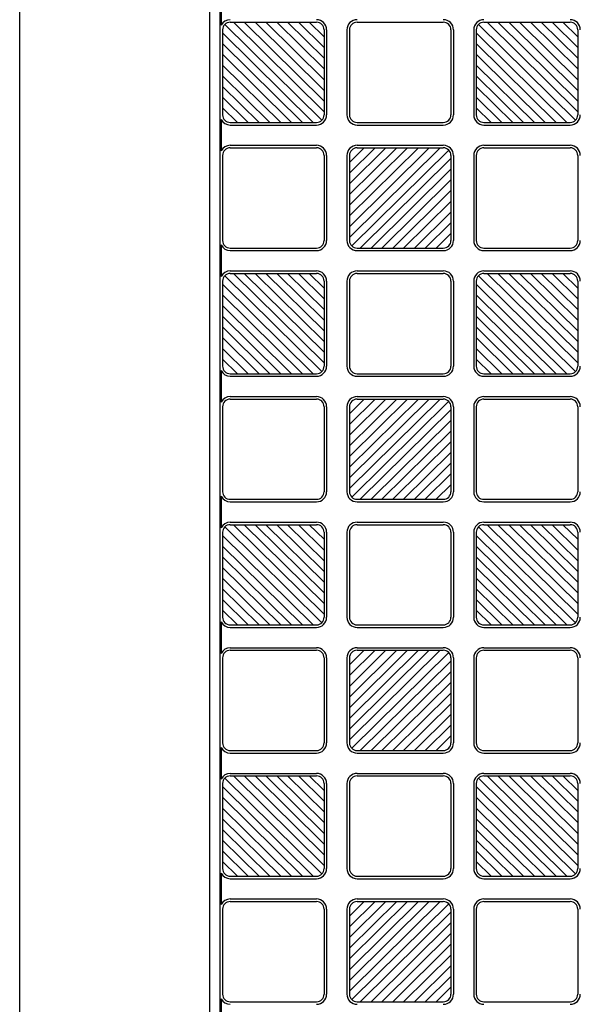
# Model space of a CAD drawing. Units: millimetres. Extents: x 0 to 8410, y 0 to 5940.
# Drawn here: x 5600 to 5821, y 1602 to 1990 of the extents above; entities that cross this region are included whole.
import ezdxf

# ---------------------------------------------------------------- set-up
doc = ezdxf.new("R2010")
doc.units = ezdxf.units.MM
doc.layers.add('YKK_A1', color=4, linetype='Continuous', lineweight=30)

msp = doc.modelspace()

# ---------------------------------------------------------------- linework, layer by layer
at = {"layer": 'YKK_A1', "ltscale": 0.5}
for p, q in [((5600.02, 1247), (5600.02, 2443)), ((5675.02, 1247), (5675.02, 2443)), ((5679.02, 1258), (5679.02, 2432)), ((5679.44, 1999.72), (5679.44, 1987.28)), ((5680.9, 1987.63), (5719.14, 1949.87)), ((5683.02, 1988.5), (5717.02, 1988.5)), ((5720.02, 1953.22), (5684.29, 1988.5)), ((5720.02, 1957.43), (5688.56, 1988.5)), ((5720.02, 1961.65), (5692.83, 1988.5)), ((5720.02, 1965.86), (5697.1, 1988.5)), ((5701.37, 1988.5), (5720.02, 1970.08)), ((5720.02, 1974.3), (5705.64, 1988.5)), ((5720.02, 1978.51), (5709.91, 1988.5)), ((5720.02, 1982.73), (5714.18, 1988.5)), ((5733.02, 1988.5), (5767.02, 1988.5)), ((5780.9, 1987.63), (5819.14, 1949.87)), ((5783.02, 1988.5), (5817.02, 1988.5)), ((5820.02, 1953.22), (5784.29, 1988.5)), ((5820.02, 1957.43), (5788.56, 1988.5)), ((5820.02, 1961.65), (5792.83, 1988.5)), ((5820.02, 1965.86), (5797.1, 1988.5)), ((5801.37, 1988.5), (5820.02, 1970.08)), ((5820.02, 1974.3), (5805.64, 1988.5)), ((5820.02, 1978.51), (5809.91, 1988.5)), ((5820.02, 1982.73), (5814.18, 1988.5)), ((5680.02, 1985.5), (5680.02, 1952)), ((5715.75, 1949), (5680.02, 1984.28)), ((5720.02, 1985.5), (5720.02, 1952)), ((5721.02, 1985.5), (5721.02, 1952)), ((5729.02, 1985.5), (5729.02, 1952)), ((5730.02, 1985.5), (5730.02, 1952)), ((5770.02, 1985.5), (5770.02, 1952)), ((5771.02, 1985.5), (5771.02, 1952)), ((5779.02, 1985.5), (5779.02, 1952)), ((5780.02, 1985.5), (5780.02, 1952)), ((5815.75, 1949), (5780.02, 1984.28)), ((5820.02, 1985.5), (5820.02, 1952)), ((5680.02, 1980.07), (5711.48, 1949)), ((5780.02, 1980.07), (5811.48, 1949)), ((5707.21, 1949), (5680.02, 1975.85)), ((5807.21, 1949), (5780.02, 1975.85)), ((5702.94, 1949), (5680.02, 1971.64)), ((5802.94, 1949), (5780.02, 1971.64)), ((5698.67, 1949), (5680.02, 1967.42)), ((5798.67, 1949), (5780.02, 1967.42)), ((5694.4, 1949), (5680.02, 1963.2)), ((5794.4, 1949), (5780.02, 1963.2)), ((5680.02, 1958.99), (5690.13, 1949)), ((5780.02, 1958.99), (5790.13, 1949)), ((5685.86, 1949), (5680.02, 1954.77)), ((5785.86, 1949), (5780.02, 1954.77)), ((5679.44, 1950.22), (5679.44, 1937.78)), ((5683.02, 1949), (5717.02, 1949)), ((5683.02, 1948), (5717.02, 1948)), ((5733.02, 1949), (5767.02, 1949)), ((5733.02, 1948), (5767.02, 1948)), ((5783.02, 1949), (5817.02, 1949)), ((5783.02, 1948), (5817.02, 1948)), ((5683.02, 1940), (5717.02, 1940)), ((5683.02, 1939), (5717.02, 1939)), ((5730.02, 1903.72), (5765.75, 1939)), ((5730.02, 1907.93), (5761.48, 1939)), ((5730.02, 1912.15), (5757.21, 1939)), ((5730.02, 1916.36), (5752.94, 1939)), ((5748.67, 1939), (5730.02, 1920.58)), ((5730.02, 1924.8), (5744.4, 1939)), ((5730.02, 1929.01), (5740.13, 1939)), ((5730.02, 1933.23), (5735.86, 1939)), ((5769.14, 1938.13), (5730.9, 1900.37)), ((5733.02, 1940), (5767.02, 1940)), ((5733.02, 1939), (5767.02, 1939)), ((5783.02, 1940), (5817.02, 1940)), ((5783.02, 1939), (5817.02, 1939)), ((5680.02, 1936), (5680.02, 1902.5)), ((5720.02, 1936), (5720.02, 1902.5)), ((5721.02, 1936), (5721.02, 1902.5)), ((5729.02, 1936), (5729.02, 1902.5)), ((5730.02, 1936), (5730.02, 1902.5)), ((5734.29, 1899.5), (5770.02, 1934.78)), ((5770.02, 1936), (5770.02, 1902.5)), ((5771.02, 1936), (5771.02, 1902.5)), ((5779.02, 1936), (5779.02, 1902.5)), ((5780.02, 1936), (5780.02, 1902.5)), ((5820.02, 1936), (5820.02, 1902.5)), ((5770.02, 1930.57), (5738.56, 1899.5)), ((5742.83, 1899.5), (5770.02, 1926.35)), ((5747.1, 1899.5), (5770.02, 1922.14)), ((5751.37, 1899.5), (5770.02, 1917.92)), ((5755.64, 1899.5), (5770.02, 1913.7)), ((5770.02, 1909.49), (5759.91, 1899.5)), ((5764.18, 1899.5), (5770.02, 1905.27)), ((5679.44, 1900.72), (5679.44, 1888.28)), ((5683.02, 1899.5), (5717.02, 1899.5)), ((5683.02, 1898.5), (5717.02, 1898.5)), ((5733.02, 1899.5), (5767.02, 1899.5)), ((5733.02, 1898.5), (5767.02, 1898.5)), ((5783.02, 1899.5), (5817.02, 1899.5)), ((5783.02, 1898.5), (5817.02, 1898.5)), ((5683.02, 1890.5), (5717.02, 1890.5)), ((5733.02, 1890.5), (5767.02, 1890.5)), ((5783.02, 1890.5), (5817.02, 1890.5)), ((5680.02, 1886.5), (5680.02, 1853)), ((5680.9, 1888.63), (5719.14, 1850.87)), ((5683.02, 1889.5), (5717.02, 1889.5)), ((5720.02, 1854.22), (5684.29, 1889.5)), ((5720.02, 1858.43), (5688.56, 1889.5)), ((5720.02, 1862.65), (5692.83, 1889.5)), ((5720.02, 1866.86), (5697.1, 1889.5)), ((5701.37, 1889.5), (5720.02, 1871.08)), ((5720.02, 1875.3), (5705.64, 1889.5)), ((5720.02, 1879.51), (5709.91, 1889.5)), ((5720.02, 1883.73), (5714.18, 1889.5)), ((5720.02, 1886.5), (5720.02, 1853)), ((5721.02, 1886.5), (5721.02, 1853)), ((5729.02, 1886.5), (5729.02, 1853)), ((5730.02, 1886.5), (5730.02, 1853)), ((5733.02, 1889.5), (5767.02, 1889.5)), ((5770.02, 1886.5), (5770.02, 1853)), ((5771.02, 1886.5), (5771.02, 1853)), ((5779.02, 1886.5), (5779.02, 1853)), ((5780.02, 1886.5), (5780.02, 1853)), ((5780.9, 1888.63), (5819.14, 1850.87)), ((5783.02, 1889.5), (5817.02, 1889.5)), ((5820.02, 1854.22), (5784.29, 1889.5)), ((5820.02, 1858.43), (5788.56, 1889.5)), ((5820.02, 1862.65), (5792.83, 1889.5)), ((5820.02, 1866.86), (5797.1, 1889.5)), ((5801.37, 1889.5), (5820.02, 1871.08)), ((5820.02, 1875.3), (5805.64, 1889.5)), ((5820.02, 1879.51), (5809.91, 1889.5)), ((5820.02, 1883.73), (5814.18, 1889.5)), ((5820.02, 1886.5), (5820.02, 1853)), ((5715.75, 1850), (5680.02, 1885.28)), ((5815.75, 1850), (5780.02, 1885.28)), ((5680.02, 1881.07), (5711.48, 1850)), ((5780.02, 1881.07), (5811.48, 1850)), ((5707.21, 1850), (5680.02, 1876.85)), ((5807.21, 1850), (5780.02, 1876.85)), ((5702.94, 1850), (5680.02, 1872.64)), ((5802.94, 1850), (5780.02, 1872.64)), ((5698.67, 1850), (5680.02, 1868.42)), ((5798.67, 1850), (5780.02, 1868.42)), ((5694.4, 1850), (5680.02, 1864.2)), ((5794.4, 1850), (5780.02, 1864.2)), ((5680.02, 1859.99), (5690.13, 1850)), ((5780.02, 1859.99), (5790.13, 1850)), ((5685.86, 1850), (5680.02, 1855.77)), ((5785.86, 1850), (5780.02, 1855.77)), ((5679.44, 1851.22), (5679.44, 1838.78)), ((5683.02, 1850), (5717.02, 1850)), ((5683.02, 1849), (5717.02, 1849)), ((5733.02, 1850), (5767.02, 1850)), ((5733.02, 1849), (5767.02, 1849)), ((5783.02, 1850), (5817.02, 1850)), ((5783.02, 1849), (5817.02, 1849)), ((5683.02, 1841), (5717.02, 1841)), ((5683.02, 1840), (5717.02, 1840)), ((5730.02, 1804.72), (5765.75, 1840)), ((5730.02, 1808.93), (5761.48, 1840)), ((5730.02, 1813.15), (5757.21, 1840)), ((5730.02, 1817.36), (5752.94, 1840)), ((5748.67, 1840), (5730.02, 1821.58)), ((5730.02, 1825.8), (5744.4, 1840)), ((5730.02, 1830.01), (5740.13, 1840)), ((5730.02, 1834.23), (5735.86, 1840)), ((5769.14, 1839.13), (5730.9, 1801.37)), ((5733.02, 1841), (5767.02, 1841)), ((5733.02, 1840), (5767.02, 1840)), ((5783.02, 1841), (5817.02, 1841)), ((5783.02, 1840), (5817.02, 1840)), ((5680.02, 1837), (5680.02, 1803.5)), ((5720.02, 1837), (5720.02, 1803.5)), ((5721.02, 1837), (5721.02, 1803.5)), ((5729.02, 1837), (5729.02, 1803.5)), ((5730.02, 1837), (5730.02, 1803.5)), ((5734.29, 1800.5), (5770.02, 1835.78)), ((5770.02, 1837), (5770.02, 1803.5)), ((5771.02, 1837), (5771.02, 1803.5)), ((5779.02, 1837), (5779.02, 1803.5)), ((5780.02, 1837), (5780.02, 1803.5)), ((5820.02, 1837), (5820.02, 1803.5)), ((5770.02, 1831.57), (5738.56, 1800.5)), ((5742.83, 1800.5), (5770.02, 1827.35)), ((5747.1, 1800.5), (5770.02, 1823.14)), ((5751.37, 1800.5), (5770.02, 1818.92)), ((5755.64, 1800.5), (5770.02, 1814.7)), ((5770.02, 1810.49), (5759.91, 1800.5)), ((5764.18, 1800.5), (5770.02, 1806.27)), ((5679.44, 1801.72), (5679.44, 1789.28)), ((5683.02, 1800.5), (5717.02, 1800.5)), ((5733.02, 1800.5), (5767.02, 1800.5)), ((5783.02, 1800.5), (5817.02, 1800.5)), ((5683.02, 1799.5), (5717.02, 1799.5)), ((5733.02, 1799.5), (5767.02, 1799.5)), ((5783.02, 1799.5), (5817.02, 1799.5)), ((5680.9, 1789.63), (5719.14, 1751.87)), ((5683.02, 1791.5), (5717.02, 1791.5)), ((5683.02, 1790.5), (5717.02, 1790.5)), ((5720.02, 1755.22), (5684.29, 1790.5)), ((5720.02, 1759.43), (5688.56, 1790.5)), ((5720.02, 1763.65), (5692.83, 1790.5)), ((5720.02, 1767.86), (5697.1, 1790.5)), ((5701.37, 1790.5), (5720.02, 1772.08)), ((5720.02, 1776.3), (5705.64, 1790.5)), ((5720.02, 1780.51), (5709.91, 1790.5)), ((5720.02, 1784.73), (5714.18, 1790.5)), ((5733.02, 1791.5), (5767.02, 1791.5)), ((5733.02, 1790.5), (5767.02, 1790.5)), ((5780.9, 1789.63), (5819.14, 1751.87)), ((5783.02, 1791.5), (5817.02, 1791.5)), ((5783.02, 1790.5), (5817.02, 1790.5)), ((5820.02, 1755.22), (5784.29, 1790.5)), ((5820.02, 1759.43), (5788.56, 1790.5)), ((5820.02, 1763.65), (5792.83, 1790.5)), ((5820.02, 1767.86), (5797.1, 1790.5)), ((5801.37, 1790.5), (5820.02, 1772.08)), ((5820.02, 1776.3), (5805.64, 1790.5)), ((5820.02, 1780.51), (5809.91, 1790.5)), ((5820.02, 1784.73), (5814.18, 1790.5)), ((5680.02, 1787.5), (5680.02, 1754)), ((5715.75, 1751), (5680.02, 1786.28)), ((5720.02, 1787.5), (5720.02, 1754)), ((5721.02, 1787.5), (5721.02, 1754)), ((5729.02, 1787.5), (5729.02, 1754)), ((5730.02, 1787.5), (5730.02, 1754)), ((5770.02, 1787.5), (5770.02, 1754)), ((5771.02, 1787.5), (5771.02, 1754)), ((5779.02, 1787.5), (5779.02, 1754)), ((5780.02, 1787.5), (5780.02, 1754)), ((5815.75, 1751), (5780.02, 1786.28)), ((5820.02, 1787.5), (5820.02, 1754)), ((5680.02, 1782.07), (5711.48, 1751)), ((5780.02, 1782.07), (5811.48, 1751)), ((5707.21, 1751), (5680.02, 1777.85)), ((5807.21, 1751), (5780.02, 1777.85)), ((5702.94, 1751), (5680.02, 1773.64)), ((5802.94, 1751), (5780.02, 1773.64)), ((5698.67, 1751), (5680.02, 1769.42)), ((5798.67, 1751), (5780.02, 1769.42)), ((5694.4, 1751), (5680.02, 1765.2)), ((5794.4, 1751), (5780.02, 1765.2)), ((5680.02, 1760.99), (5690.13, 1751)), ((5780.02, 1760.99), (5790.13, 1751)), ((5685.86, 1751), (5680.02, 1756.77)), ((5785.86, 1751), (5780.02, 1756.77)), ((5679.44, 1752.22), (5679.44, 1739.78)), ((5683.02, 1751), (5717.02, 1751)), ((5683.02, 1750), (5717.02, 1750)), ((5733.02, 1751), (5767.02, 1751)), ((5733.02, 1750), (5767.02, 1750)), ((5783.02, 1751), (5817.02, 1751)), ((5783.02, 1750), (5817.02, 1750)), ((5683.02, 1742), (5717.02, 1742)), ((5683.02, 1741), (5717.02, 1741)), ((5730.02, 1705.72), (5765.75, 1741)), ((5730.02, 1709.93), (5761.48, 1741)), ((5730.02, 1714.15), (5757.21, 1741)), ((5730.02, 1718.36), (5752.94, 1741)), ((5748.67, 1741), (5730.02, 1722.58)), ((5730.02, 1726.8), (5744.4, 1741)), ((5730.02, 1731.01), (5740.13, 1741)), ((5730.02, 1735.23), (5735.86, 1741)), ((5769.14, 1740.13), (5730.9, 1702.37)), ((5733.02, 1742), (5767.02, 1742)), ((5733.02, 1741), (5767.02, 1741)), ((5783.02, 1742), (5817.02, 1742)), ((5783.02, 1741), (5817.02, 1741)), ((5680.02, 1738), (5680.02, 1704.5)), ((5720.02, 1738), (5720.02, 1704.5)), ((5721.02, 1738), (5721.02, 1704.5)), ((5729.02, 1738), (5729.02, 1704.5)), ((5730.02, 1738), (5730.02, 1704.5)), ((5734.29, 1701.5), (5770.02, 1736.78)), ((5770.02, 1738), (5770.02, 1704.5)), ((5771.02, 1738), (5771.02, 1704.5)), ((5779.02, 1738), (5779.02, 1704.5)), ((5780.02, 1738), (5780.02, 1704.5)), ((5820.02, 1738), (5820.02, 1704.5)), ((5770.02, 1732.57), (5738.56, 1701.5)), ((5742.83, 1701.5), (5770.02, 1728.35)), ((5747.1, 1701.5), (5770.02, 1724.14)), ((5751.37, 1701.5), (5770.02, 1719.92)), ((5755.64, 1701.5), (5770.02, 1715.7)), ((5770.02, 1711.49), (5759.91, 1701.5)), ((5764.18, 1701.5), (5770.02, 1707.27)), ((5679.44, 1702.72), (5679.44, 1690.28)), ((5683.02, 1701.5), (5717.02, 1701.5)), ((5683.02, 1700.5), (5717.02, 1700.5)), ((5733.02, 1701.5), (5767.02, 1701.5)), ((5733.02, 1700.5), (5767.02, 1700.5)), ((5783.02, 1701.5), (5817.02, 1701.5)), ((5783.02, 1700.5), (5817.02, 1700.5)), ((5683.02, 1692.5), (5717.02, 1692.5)), ((5733.02, 1692.5), (5767.02, 1692.5)), ((5783.02, 1692.5), (5817.02, 1692.5)), ((5680.02, 1688.5), (5680.02, 1655)), ((5680.9, 1690.63), (5719.14, 1652.87)), ((5683.02, 1691.5), (5717.02, 1691.5)), ((5720.02, 1656.22), (5684.29, 1691.5)), ((5720.02, 1660.43), (5688.56, 1691.5)), ((5720.02, 1664.65), (5692.83, 1691.5)), ((5720.02, 1668.86), (5697.1, 1691.5)), ((5701.37, 1691.5), (5720.02, 1673.08)), ((5720.02, 1677.3), (5705.64, 1691.5)), ((5720.02, 1681.51), (5709.91, 1691.5)), ((5720.02, 1685.73), (5714.18, 1691.5)), ((5720.02, 1688.5), (5720.02, 1655)), ((5721.02, 1688.5), (5721.02, 1655)), ((5729.02, 1688.5), (5729.02, 1655)), ((5730.02, 1688.5), (5730.02, 1655)), ((5733.02, 1691.5), (5767.02, 1691.5)), ((5770.02, 1688.5), (5770.02, 1655)), ((5771.02, 1688.5), (5771.02, 1655)), ((5779.02, 1688.5), (5779.02, 1655)), ((5780.02, 1688.5), (5780.02, 1655)), ((5780.9, 1690.63), (5819.14, 1652.87)), ((5783.02, 1691.5), (5817.02, 1691.5)), ((5820.02, 1656.22), (5784.29, 1691.5)), ((5820.02, 1660.43), (5788.56, 1691.5)), ((5820.02, 1664.65), (5792.83, 1691.5)), ((5820.02, 1668.86), (5797.1, 1691.5)), ((5801.37, 1691.5), (5820.02, 1673.08)), ((5820.02, 1677.3), (5805.64, 1691.5)), ((5820.02, 1681.51), (5809.91, 1691.5)), ((5820.02, 1685.73), (5814.18, 1691.5)), ((5820.02, 1688.5), (5820.02, 1655)), ((5715.75, 1652), (5680.02, 1687.28)), ((5815.75, 1652), (5780.02, 1687.28)), ((5680.02, 1683.07), (5711.48, 1652)), ((5780.02, 1683.07), (5811.48, 1652)), ((5707.21, 1652), (5680.02, 1678.85)), ((5807.21, 1652), (5780.02, 1678.85)), ((5702.94, 1652), (5680.02, 1674.64)), ((5802.94, 1652), (5780.02, 1674.64)), ((5698.67, 1652), (5680.02, 1670.42)), ((5798.67, 1652), (5780.02, 1670.42)), ((5694.4, 1652), (5680.02, 1666.2)), ((5794.4, 1652), (5780.02, 1666.2)), ((5680.02, 1661.99), (5690.13, 1652)), ((5780.02, 1661.99), (5790.13, 1652)), ((5685.86, 1652), (5680.02, 1657.77)), ((5785.86, 1652), (5780.02, 1657.77)), ((5679.44, 1653.22), (5679.44, 1640.78)), ((5683.02, 1652), (5717.02, 1652)), ((5683.02, 1651), (5717.02, 1651)), ((5733.02, 1652), (5767.02, 1652)), ((5733.02, 1651), (5767.02, 1651)), ((5783.02, 1652), (5817.02, 1652)), ((5783.02, 1651), (5817.02, 1651)), ((5683.02, 1643), (5717.02, 1643)), ((5683.02, 1642), (5717.02, 1642)), ((5730.02, 1606.72), (5765.75, 1642)), ((5730.02, 1610.93), (5761.48, 1642)), ((5730.02, 1615.15), (5757.21, 1642)), ((5730.02, 1619.36), (5752.94, 1642)), ((5748.67, 1642), (5730.02, 1623.58)), ((5730.02, 1627.8), (5744.4, 1642)), ((5730.02, 1632.01), (5740.13, 1642)), ((5730.02, 1636.23), (5735.86, 1642)), ((5733.02, 1643), (5767.02, 1643)), ((5733.02, 1642), (5767.02, 1642)), ((5783.02, 1643), (5817.02, 1643)), ((5783.02, 1642), (5817.02, 1642)), ((5680.02, 1639), (5680.02, 1605.5)), ((5720.02, 1639), (5720.02, 1605.5)), ((5721.02, 1639), (5721.02, 1605.5)), ((5729.02, 1639), (5729.02, 1605.5)), ((5730.02, 1639), (5730.02, 1605.5)), ((5769.14, 1641.13), (5730.9, 1603.37)), ((5734.29, 1602.5), (5770.02, 1637.78)), ((5770.02, 1639), (5770.02, 1605.5)), ((5771.02, 1639), (5771.02, 1605.5)), ((5779.02, 1639), (5779.02, 1605.5)), ((5780.02, 1639), (5780.02, 1605.5)), ((5820.02, 1639), (5820.02, 1605.5)), ((5770.02, 1633.57), (5738.56, 1602.5)), ((5742.83, 1602.5), (5770.02, 1629.35)), ((5747.1, 1602.5), (5770.02, 1625.14)), ((5751.37, 1602.5), (5770.02, 1620.92)), ((5755.64, 1602.5), (5770.02, 1616.7)), ((5770.02, 1612.49), (5759.91, 1602.5)), ((5764.18, 1602.5), (5770.02, 1608.27)), ((5679.44, 1603.72), (5679.44, 1591.28)), ((5683.02, 1602.5), (5717.02, 1602.5)), ((5733.02, 1602.5), (5767.02, 1602.5)), ((5783.02, 1602.5), (5817.02, 1602.5))]:
    msp.add_line(p, q, dxfattribs=at)
for centre, radius, start, end in [((5683.02, 1985.5), 4, 90, 153.5084), ((5683.02, 1985.5), 3, 90, 180), ((5717.02, 1985.5), 4, 0, 90), ((5717.02, 1985.5), 3, 0, 90), ((5733.02, 1985.5), 4, 90, 180), ((5733.02, 1985.5), 3, 90, 180), ((5767.02, 1985.5), 4, 0, 90), ((5767.02, 1985.5), 3, 0, 90), ((5783.02, 1985.5), 4, 90, 180), ((5783.02, 1985.5), 3, 90, 180), ((5817.02, 1985.5), 4, 0, 90), ((5817.02, 1985.5), 3, 0, 90), ((5683.02, 1952), 3, 180, 270), ((5717.02, 1952), 3, 270, 0), ((5717.02, 1952), 4, 270, 0), ((5733.02, 1952), 4, 180, 270), ((5733.02, 1952), 3, 180, 270), ((5767.02, 1952), 3, 270, 0), ((5767.02, 1952), 4, 270, 0), ((5783.02, 1952), 4, 180, 270), ((5783.02, 1952), 3, 180, 270), ((5817.02, 1952), 3, 270, 0), ((5817.02, 1952), 4, 270, 0), ((5683.02, 1952), 4, 206.4916, 270), ((5683.02, 1936), 4, 90, 153.5084), ((5683.02, 1936), 3, 90, 180), ((5717.02, 1936), 4, 0, 90), ((5717.02, 1936), 3, 0, 90), ((5733.02, 1936), 4, 90, 180), ((5733.02, 1936), 3, 90, 180), ((5767.02, 1936), 4, 0, 90), ((5767.02, 1936), 3, 0, 90), ((5783.02, 1936), 4, 90, 180), ((5783.02, 1936), 3, 90, 180), ((5817.02, 1936), 4, 0, 90), ((5817.02, 1936), 3, 0, 90), ((5683.02, 1902.5), 3, 180, 270), ((5717.02, 1902.5), 3, 270, 0), ((5717.02, 1902.5), 4, 270, 0), ((5733.02, 1902.5), 4, 180, 270), ((5733.02, 1902.5), 3, 180, 270), ((5767.02, 1902.5), 4, 270, 0), ((5767.02, 1902.5), 3, 270, 0), ((5783.02, 1902.5), 4, 180, 270), ((5783.02, 1902.5), 3, 180, 270), ((5817.02, 1902.5), 4, 270, 0), ((5817.02, 1902.5), 3, 270, 0), ((5683.02, 1902.5), 4, 206.4916, 270), ((5683.02, 1886.5), 4, 90, 153.5084), ((5717.02, 1886.5), 4, 0, 90), ((5733.02, 1886.5), 4, 90, 180), ((5767.02, 1886.5), 4, 0, 90), ((5783.02, 1886.5), 4, 90, 180), ((5817.02, 1886.5), 4, 0, 90), ((5683.02, 1886.5), 3, 90, 180), ((5717.02, 1886.5), 3, 0, 90), ((5733.02, 1886.5), 3, 90, 180), ((5767.02, 1886.5), 3, 0, 90), ((5783.02, 1886.5), 3, 90, 180), ((5817.02, 1886.5), 3, 0, 90), ((5683.02, 1853), 4, 206.4916, 270), ((5683.02, 1853), 3, 180, 270), ((5717.02, 1853), 3, 270, 0), ((5717.02, 1853), 4, 270, 0), ((5733.02, 1853), 4, 180, 270), ((5733.02, 1853), 3, 180, 270), ((5767.02, 1853), 3, 270, 0), ((5767.02, 1853), 4, 270, 0), ((5783.02, 1853), 4, 180, 270), ((5783.02, 1853), 3, 180, 270), ((5817.02, 1853), 3, 270, 0), ((5817.02, 1853), 4, 270, 0), ((5683.02, 1837), 4, 90, 153.5084), ((5683.02, 1837), 3, 90, 180), ((5717.02, 1837), 4, 0, 90), ((5717.02, 1837), 3, 0, 90), ((5733.02, 1837), 4, 90, 180), ((5733.02, 1837), 3, 90, 180), ((5767.02, 1837), 4, 0, 90), ((5767.02, 1837), 3, 0, 90), ((5783.02, 1837), 4, 90, 180), ((5783.02, 1837), 3, 90, 180), ((5817.02, 1837), 4, 0, 90), ((5817.02, 1837), 3, 0, 90), ((5683.02, 1803.5), 4, 206.4916, 270), ((5683.02, 1803.5), 3, 180, 270), ((5717.02, 1803.5), 4, 270, 0), ((5717.02, 1803.5), 3, 270, 0), ((5733.02, 1803.5), 4, 180, 270), ((5733.02, 1803.5), 3, 180, 270), ((5767.02, 1803.5), 4, 270, 0), ((5767.02, 1803.5), 3, 270, 0), ((5783.02, 1803.5), 4, 180, 270), ((5783.02, 1803.5), 3, 180, 270), ((5817.02, 1803.5), 3, 270, 0), ((5817.02, 1803.5), 4, 270, 0), ((5683.02, 1787.5), 4, 90, 153.5084), ((5683.02, 1787.5), 3, 90, 180), ((5717.02, 1787.5), 4, 0, 90), ((5717.02, 1787.5), 3, 0, 90), ((5733.02, 1787.5), 4, 90, 180), ((5733.02, 1787.5), 3, 90, 180), ((5767.02, 1787.5), 4, 0, 90), ((5767.02, 1787.5), 3, 0, 90), ((5783.02, 1787.5), 4, 90, 180), ((5783.02, 1787.5), 3, 90, 180), ((5817.02, 1787.5), 4, 0, 90), ((5817.02, 1787.5), 3, 0, 90), ((5683.02, 1754), 3, 180, 270), ((5717.02, 1754), 3, 270, 0), ((5717.02, 1754), 4, 270, 0), ((5733.02, 1754), 4, 180, 270), ((5733.02, 1754), 3, 180, 270), ((5767.02, 1754), 3, 270, 0), ((5767.02, 1754), 4, 270, 0), ((5783.02, 1754), 4, 180, 270), ((5783.02, 1754), 3, 180, 270), ((5817.02, 1754), 4, 270, 0), ((5817.02, 1754), 3, 270, 0), ((5683.02, 1754), 4, 206.4916, 270), ((5683.02, 1738), 4, 90, 153.5084), ((5683.02, 1738), 3, 90, 180), ((5717.02, 1738), 4, 0, 90), ((5717.02, 1738), 3, 0, 90), ((5733.02, 1738), 4, 90, 180), ((5733.02, 1738), 3, 90, 180), ((5767.02, 1738), 4, 0, 90), ((5767.02, 1738), 3, 0, 90), ((5783.02, 1738), 4, 90, 180), ((5783.02, 1738), 3, 90, 180), ((5817.02, 1738), 4, 0, 90), ((5817.02, 1738), 3, 0, 90), ((5683.02, 1704.5), 3, 180, 270), ((5717.02, 1704.5), 3, 270, 0), ((5717.02, 1704.5), 4, 270, 0), ((5733.02, 1704.5), 4, 180, 270), ((5733.02, 1704.5), 3, 180, 270), ((5767.02, 1704.5), 3, 270, 0), ((5767.02, 1704.5), 4, 270, 0), ((5783.02, 1704.5), 4, 180, 270), ((5783.02, 1704.5), 3, 180, 270), ((5817.02, 1704.5), 3, 270, 0), ((5817.02, 1704.5), 4, 270, 0), ((5683.02, 1704.5), 4, 206.4916, 270), ((5683.02, 1688.5), 4, 90, 153.5084), ((5717.02, 1688.5), 4, 0, 90), ((5733.02, 1688.5), 4, 90, 180), ((5767.02, 1688.5), 4, 0, 90), ((5783.02, 1688.5), 4, 90, 180), ((5817.02, 1688.5), 4, 0, 90), ((5683.02, 1688.5), 3, 90, 180), ((5717.02, 1688.5), 3, 0, 90), ((5733.02, 1688.5), 3, 90, 180), ((5767.02, 1688.5), 3, 0, 90), ((5783.02, 1688.5), 3, 90, 180), ((5817.02, 1688.5), 3, 0, 90), ((5683.02, 1655), 4, 206.4916, 270), ((5683.02, 1655), 3, 180, 270), ((5717.02, 1655), 4, 270, 0), ((5717.02, 1655), 3, 270, 0), ((5733.02, 1655), 4, 180, 270), ((5733.02, 1655), 3, 180, 270), ((5767.02, 1655), 3, 270, 0), ((5767.02, 1655), 4, 270, 0), ((5783.02, 1655), 4, 180, 270), ((5783.02, 1655), 3, 180, 270), ((5817.02, 1655), 3, 270, 0), ((5817.02, 1655), 4, 270, 0), ((5683.02, 1639), 4, 90, 153.5084), ((5683.02, 1639), 3, 90, 180), ((5717.02, 1639), 4, 0, 90), ((5717.02, 1639), 3, 0, 90), ((5733.02, 1639), 4, 90, 180), ((5733.02, 1639), 3, 90, 180), ((5767.02, 1639), 4, 0, 90), ((5767.02, 1639), 3, 0, 90), ((5783.02, 1639), 4, 90, 180), ((5783.02, 1639), 3, 90, 180), ((5817.02, 1639), 4, 0, 90), ((5817.02, 1639), 3, 0, 90), ((5683.02, 1605.5), 4, 206.4916, 270), ((5683.02, 1605.5), 3, 180, 270), ((5717.02, 1605.5), 4, 270, 0), ((5717.02, 1605.5), 3, 270, 0), ((5733.02, 1605.5), 4, 180, 270), ((5733.02, 1605.5), 3, 180, 270), ((5767.02, 1605.5), 4, 270, 0), ((5767.02, 1605.5), 3, 270, 0), ((5783.02, 1605.5), 4, 180, 270), ((5783.02, 1605.5), 3, 180, 270), ((5817.02, 1605.5), 3, 270, 0), ((5817.02, 1605.5), 4, 270, 0)]:
    msp.add_arc(centre, radius, start, end, dxfattribs=at)

doc.saveas('drawing.dxf')
